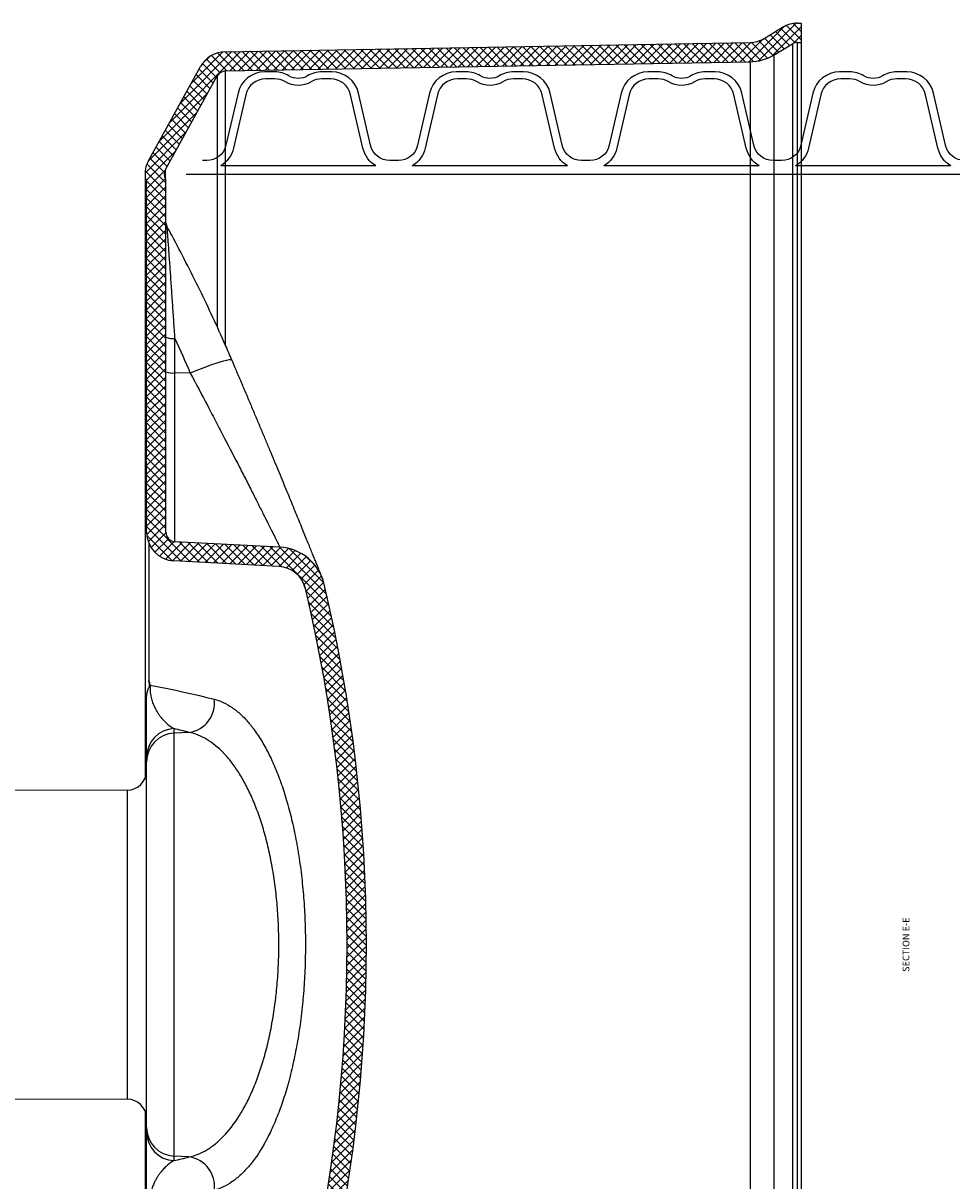
# Model space of a CAD drawing. Extents: x 90332 to 241669, y -97445 to 27552.
# Drawn here: x 103191 to 103673, y -74082 to -73480 of the extents above; entities that cross this region are included whole.
import ezdxf

# ---------------------------------------------------------------- set-up
doc = ezdxf.new("R2010")
doc.units = 0
doc.header["$LTSCALE"] = 20
doc.layers.get('0').update_dxf_attribs({"linetype": 'CONTINUOUS'})
doc.layers.add('8_KUVIO', color=7, linetype='CONTINUOUS', lineweight=35)
doc.layers.add('PPROFILE', color=7, linetype='CONTINUOUS')
doc.layers.add('r0n020', color=7, linetype='CONTINUOUS')
doc.styles.add('SLDTEXTSTYLE0', font='TXT', dxfattribs={"width": 0.75})

# ---------------------------------------------------------------- blocks, each defined once
blk = doc.blocks.new('e6')
at = {"layer": '8_KUVIO', "linetype": 'Continuous', "lineweight": 18}
h = blk.add_hatch(dxfattribs=at)
h.set_pattern_fill('ANSI37', color=256, angle=2.8e-322, style=0)
h.set_pattern_definition([(45, (201060.8767711032, -44584.73223641539), (-2.245064030267288, 2.245064030267288), []), (135, (201060.8767711032, -44584.73223641539), (-2.245064030267288, -2.245064030267288), [])])
edge = h.paths.add_edge_path(flags=0)
edge.add_line((200470.7324655985, -43280.50196190747), (200470.7324655985, -43280.70196190747))
edge.add_line((200470.7324655985, -43280.70196190747), (200360.7324655985, -43280.70196190747))
edge.add_line((200360.7324655985, -43280.70196190747), (200360.7324655985, -43280.50196190747))
edge.add_line((200360.7324655985, -43280.50196190747), (200359.7324655985, -43280.50196190747))
edge.add_line((200359.7324655985, -43280.50196190747), (200359.7324655985, -43280.70196190747))
edge.add_line((200359.7324655985, -43280.70196190747), (200332.7324655985, -43280.70196190747))
edge.add_line((200332.7324655985, -43280.70196190747), (200332.7324655985, -43280.50196190747))
edge.add_line((200332.7324655985, -43280.50196190747), (200331.7324655985, -43280.50196190747))
edge.add_line((200331.7324655985, -43280.50196190747), (200331.7324655985, -43280.70196190747))
edge.add_line((200331.7324655985, -43280.70196190747), (200294.9669340992, -43280.70196190747))
edge.add_arc((200294.9669340992, -43295.70196190747), 15, 90, 177.0000000000013)
edge.add_line((200279.9874910779, -43294.91692256383), (200277.1313511606, -43349.41531872527))
edge.add_arc((200262.1519081393, -43348.63027938162), 15, 283.3622877917842, 356.9999999999996, ccw=False)
edge.add_arc((200080.7324655985, -42584.88163887992), 800, 256.6377122082156, 283.36228779178435, ccw=False)
edge.add_arc((199899.3130230577, -43348.63027938162), 15, 183.0000000000003, 256.637712208215, ccw=False)
edge.add_line((199884.3335800364, -43349.41531872527), (199881.4774401191, -43294.91692256383))
edge.add_arc((199866.4979970978, -43295.70196190747), 15, 2.999999999998667, 90)
edge.add_line((199866.4979970978, -43280.70196190747), (199829.7324655985, -43280.70196190747))
edge.add_line((199829.7324655985, -43280.70196190747), (199829.7324655985, -43280.50196190747))
edge.add_line((199829.7324655985, -43280.50196190747), (199828.7324655985, -43280.50196190747))
edge.add_line((199828.7324655985, -43280.50196190747), (199828.7324655985, -43280.70196190747))
edge.add_line((199828.7324655985, -43280.70196190747), (199801.7324655985, -43280.70196190747))
edge.add_line((199801.7324655985, -43280.70196190747), (199801.7324655985, -43280.50196190747))
edge.add_line((199801.7324655985, -43280.50196190747), (199800.7324655985, -43280.50196190747))
edge.add_line((199800.7324655985, -43280.50196190747), (199800.7324655985, -43280.70196190747))
edge.add_line((199800.7324655985, -43280.70196190747), (199690.7324655985, -43280.70196190747))
edge.add_line((199690.7324655985, -43280.70196190747), (199690.7324655985, -43280.50196190747))
edge.add_line((199690.7324655985, -43280.50196190747), (199689.7324655985, -43280.50196190747))
edge.add_line((199689.7324655985, -43280.50196190747), (199689.7324655985, -43280.70196190747))
edge.add_line((199689.7324655985, -43280.70196190747), (199685.4355318072, -43280.70196190747))
edge.add_arc((199680.6274401985, -43294.91048945546), 15, 71.30444890584624, 119.0000000000007)
edge.add_line((199673.3552958948, -43281.79119384837), (199624.8068944488, -43308.7020122034))
edge.add_arc((199632.0790387525, -43321.82130781049), 15, 118.9999999999999, 179.0000000000113)
edge.add_line((199617.0813233252, -43321.55952171393), (199612.3251494358, -43594.0405413469))
edge.add_arc((199597.3274340084, -43593.77875525034), 15, 329.00000000000085, 359.0000000000004, ccw=False)
edge.add_line((199610.184943519, -43601.50432637399), (199604.3974945521, -43611.13625894472))
edge.add_arc((199617.2550040626, -43618.86183006837), 15, 149.0000000000005, 180)
edge.add_line((199602.2550040626, -43618.86183006837), (199602.2550040626, -43620.70196190748))
edge.add_line((199602.2550040626, -43620.70196190747), (199612.2550040626, -43620.70196190747))
edge.add_line((199612.2550040626, -43620.70196190747), (199612.2550040626, -43618.86183006837))
edge.add_arc((199617.2550040626, -43618.86183006837), 4.999999999999999, 148.9999999999993, 180, ccw=False)
edge.add_line((199612.9691675591, -43616.28663969382), (199618.756616526, -43606.65470712309))
edge.add_arc((199597.3274340084, -43593.77875525034), 25, 329.0000000000018, 359.0000000000016)
edge.add_line((199622.3236263874, -43594.21506541127), (199627.0798002768, -43321.73404577831))
edge.add_arc((199632.0790387525, -43321.82130781049), 4.999999999999999, 118.99999999999869, 179.0000000000313, ccw=False)
edge.add_line((199629.6549906513, -43317.44820927479), (199678.2033920972, -43290.53739091976))
edge.add_arc((199680.6274401985, -43294.91048945546), 4.999999999999999, 60.598509880570475, 119.00000000000219, ccw=False)
edge.add_arc((200080.7324655985, -42584.88163887992), 810, 240.5985098805737, 240.6197663181185)
edge.add_line((199683.3439005878, -43290.70196190747), (199866.4979970978, -43290.70196190747))
edge.add_arc((199866.4979970978, -43295.70196190747), 4.999999999999999, 2.9999999999969873, 89.9999999999992, ccw=False)
edge.add_line((199871.4911447716, -43295.44028212626), (199874.3472846889, -43349.93867828769))
edge.add_arc((199899.3130230577, -43348.63027938162), 25, 183.0000000000007, 256.6377122082161)
edge.add_arc((200080.7324655985, -42584.88163887992), 810, 256.6377122082164, 283.3622877917852)
edge.add_arc((200262.1519081393, -43348.63027938162), 25, 283.3622877917852, 356.9999999999999)
edge.add_line((200287.1176465082, -43349.9386782877), (200289.9737864255, -43295.44028212626))
edge.add_arc((200294.9669340992, -43295.70196190747), 4.999999999999999, 89.9999999999992, 177.0000000000014, ccw=False)
edge.add_line((200294.9669340992, -43290.70196190747), (200478.1210306092, -43290.70196190747))
edge.add_arc((200080.7324655985, -42584.88163887992), 810, 299.3802336818832, 299.4014901194279)
edge.add_arc((200480.8374909986, -43294.91048945546), 4.999999999999999, 60.99999999999511, 119.4014901194256, ccw=False)
edge.add_line((200483.2615390998, -43290.53739091976), (200531.8099405457, -43317.44820927479))
edge.add_arc((200529.3858924445, -43321.82130781049), 4.999999999999999, 0.9999999999670877, 60.99999999999858, ccw=False)
edge.add_line((200534.3851309203, -43321.73404577831), (200539.1413048097, -43594.21506541127))
edge.add_arc((200564.1374971886, -43593.77875525034), 25, 181, 210.9999999999999)
edge.add_line((200542.708314671, -43606.65470712309), (200548.4957636379, -43616.28663969382))
edge.add_arc((200544.2099271344, -43618.86183006837), 4.999999999999999, -7.958078640513122e-13, 30.99999999999909, ccw=False)
edge.add_line((200549.2099271344, -43618.86183006837), (200549.2099271344, -43620.70196190748))
edge.add_line((200549.2099271344, -43620.70196190747), (200559.2099271344, -43620.70196190747))
edge.add_line((200559.2099271344, -43620.70196190747), (200559.2099271344, -43618.86183006837))
edge.add_arc((200544.2099271344, -43618.86183006837), 15, 0, 30.99999999999941)
edge.add_line((200557.0674366449, -43611.13625894472), (200551.279987678, -43601.50432637399))
edge.add_arc((200564.1374971886, -43593.77875525034), 15, 180.9999999999996, 210.9999999999991, ccw=False)
edge.add_line((200549.1397817612, -43594.0405413469), (200544.3836078719, -43321.55952171393))
edge.add_arc((200529.3858924445, -43321.82130781049), 15, 0.9999999999887437, 60.99999999999933)
edge.add_line((200536.6580367482, -43308.7020122034), (200488.1096353023, -43281.79119384837))
edge.add_arc((200480.8374909986, -43294.91048945546), 15, 60.99999999999858, 108.6955510941529)
edge.add_line((200476.0293993898, -43280.70196190747), (200471.7324655985, -43280.70196190747))
edge.add_line((200471.7324655985, -43280.70196190747), (200471.7324655985, -43280.50196190747))
edge.add_line((200471.7324655985, -43280.50196190747), (200470.7324655985, -43280.50196190747))
at = {"color": 7, "linetype": 'Continuous', "lineweight": 25}
for p, q in [((200000.9820745233, -43140.58677045989), (200000.4823181633, -43270.74035905667)), ((200160.9826130337, -43270.74035905667), (200160.4828566737, -43140.58677045989)), ((199994.3814969572, -43279.91048945546), (199680.6274401985, -43279.91048945546)), ((199983.4230433262, -43280.70196190747), (199985.7862214968, -43280.70196190747)), ((199985.7862214968, -43280.70196190747), (200175.6787097002, -43280.70196190747)), ((200480.8374909986, -43279.91048945546), (200167.0834342398, -43279.91048945546)), ((200175.6787097002, -43280.70196190747), (200178.0418878708, -43280.70196190747)), ((200294.9669340992, -43280.70196190747), (200331.7324655985, -43280.70196190747)), ((200331.7324655985, -43280.50196190747), (200331.7324655985, -43280.70196190747)), ((200331.7324655985, -43280.50196190747), (200332.7324655985, -43280.50196190747)), ((200332.7324655985, -43280.50196190747), (200332.7324655985, -43280.70196190747)), ((200359.7324655985, -43280.50196190747), (200332.7324655985, -43280.50196190747)), ((200332.7324655985, -43280.70196190747), (200359.7324655985, -43280.70196190747)), ((200359.7324655985, -43280.50196190747), (200359.7324655985, -43280.70196190747)), ((200359.7324655985, -43280.50196190747), (200360.7324655985, -43280.50196190747)), ((200360.7324655985, -43280.50196190747), (200360.7324655985, -43280.70196190747)), ((200470.7324655985, -43280.50196190747), (200360.7324655985, -43280.50196190747)), ((200360.7324655985, -43280.70196190747), (200470.7324655985, -43280.70196190747)), ((200470.7324655985, -43280.50196190747), (200471.7324655985, -43280.50196190747)), ((200470.7324655985, -43280.70196190747), (200470.7324655985, -43280.50196190747)), ((200471.7324655985, -43280.70196190747), (200471.7324655985, -43280.50196190747)), ((200471.7324655985, -43280.70196190747), (200476.0293993898, -43280.70196190747)), ((200488.1096353023, -43281.79119384837), (200536.6580367482, -43308.7020122034)), ((200294.9669340992, -43290.70196190747), (200478.1210306092, -43290.70196190747)), ((200453.5203348029, -43291.31913917452), (200453.5260582166, -43291.31710584793)), ((200483.2615390998, -43290.53739091976), (200531.8099405457, -43317.44820927479)), ((199970.9349296871, -43294.91692256383), (199968.5717515165, -43294.91692256383)), ((199970.520219267, -43302.898351002), (199970.9349296871, -43294.91692256383)), ((200190.5300015099, -43294.91692256383), (199970.9349296871, -43294.91692256383)), ((200190.94471193, -43302.898351002), (200190.5300015099, -43294.91692256383)), ((200192.8931796805, -43294.91692256383), (200190.5300015099, -43294.91692256383)), ((200277.1313511606, -43349.41531872527), (200279.9874910779, -43294.91692256383)), ((200287.1176465082, -43349.9386782877), (200289.9737864255, -43295.44028212626)), ((200289.9737864255, -43295.44028212626), (200377.5808188729, -43295.44028212626)), ((200377.5262212104, -43303.42171056443), (200377.5808188729, -43295.44028212626)), ((200377.5808188729, -43295.44028212626), (200395.5309391813, -43295.44028212626)), ((200534.3851309203, -43321.73404577831), (200539.1413048097, -43594.21506541127)), ((200544.3836078718, -43321.55952171393), (200549.1397817612, -43594.0405413469)), ((200539.1413048097, -43594.21506541127), (199622.3236263874, -43594.21506541127)), ((200551.279987678, -43601.50432637399), (200557.0674366449, -43611.13625894472)), ((199618.756616526, -43606.65470712309), (200542.708314671, -43606.65470712309)), ((200542.708314671, -43606.65470712309), (200548.4957636379, -43616.28663969382)), ((200548.4957636379, -43616.28663969382), (199612.9691675591, -43616.28663969382)), ((199612.2550040626, -43618.86183006837), (200549.2099271344, -43618.86183006837)), ((200549.2099271344, -43620.70196190747), (199612.2550040626, -43620.70196190747)), ((200549.2099271344, -43618.86183006837), (200549.2099271344, -43620.70196190747)), ((200559.2099271344, -43620.70196190747), (200549.2099271344, -43620.70196190747)), ((200559.2099271344, -43618.86183006837), (200559.2099271344, -43620.70196190747))]:
    blk.add_line(p, q, dxfattribs=at)
at = {"color": 1, "linetype": 'Continuous', "lineweight": 25}
for p, q in [((200000.4823181633, -43270.74035905667), (200160.9826130337, -43270.74035905667)), ((200289.2298103061, -43281.84247380069), (200217.9133825444, -43281.84247380069)), ((200478.4134428973, -43290.53739091976), (200483.2615390998, -43290.53739091976)), ((200531.8099405457, -43317.44820927479), (200401.3159656132, -43317.44820927479)), ((200391.8927098192, -43321.73404577831), (200534.3851309203, -43321.73404577831))]:
    blk.add_line(p, q, dxfattribs=at)
at = {"color": 7, "linetype": 'Continuous', "lineweight": 25, "flags": 128}
for points in [[(200215.4236543567, -43282.61937927506), (200214.560677847, -43287.12564483232), (200213.6855154623, -43291.53130581752), (200212.7982921242, -43295.83573336264), (200211.8991344757, -43300.03831304979), (200210.9881708635, -43304.13844499893), (200210.0655313193, -43308.13554395352), (200209.1313475414, -43312.02903936403), (200208.1857528762, -43315.8183754694)], [(200478.1210306092, -43290.70196190747), (200478.1537621426, -43290.68353251101), (200478.1864928213, -43290.66510159666), (200478.2192226452, -43290.64666916446), (200478.2519516142, -43290.62823521446), (200478.2846797284, -43290.60979974669), (200478.3174069877, -43290.5913627612), (200478.3501333918, -43290.57292425803), (200478.3828589409, -43290.5544842372)], [(200395.5309391813, -43295.44028212626), (200393.2912030169, -43296.46290112233), (200391.0483210331, -43297.4784143478), (200388.8023155892, -43298.48681167901), (200386.5532090755, -43299.48808306324), (200384.3010239136, -43300.48221851881), (200382.0457825554, -43301.46920813517), (200379.7875074834, -43302.44904207304), (200377.5262212104, -43303.42171056443)]]:
    blk.add_lwpolyline(points, dxfattribs=at)
at = {"color": 1, "linetype": 'Continuous', "lineweight": 25, "flags": 128}
blk.add_lwpolyline([(200384.1114403999, -43325.09367768125), (200384.2761684646, -43324.91240095945), (200384.3720566402, -43324.35119820598), (200384.3089050475, -43323.43998288844), (200384.0877076593, -43322.19309705363), (200383.7119460053, -43320.63016602465), (200383.1875343751, -43318.77578950865), (200382.5227267302, -43316.65915441048), (200381.727986791, -43314.31357544631), (200380.8158233436, -43311.77597078754), (200379.8005933577, -43309.08628098838), (200378.6982760162, -43306.28684034265), (200377.5262212104, -43303.42171056443)], dxfattribs=at)
at = {"color": 7, "linetype": 'Continuous', "lineweight": 25}
for centre, radius, start, end in [((199990.4823918807, -43270.70196190747), 10.00000000000002, 270, 359.7800000000539), ((200170.9825393164, -43270.70196190747), 10.00000000000002, 180.2199999999461, 270), ((199983.4805409109, -43295.627567822), 14.92571666245295, 90.22071818397322, 177.2709937942068), ((199985.8437190814, -43295.627567822), 14.92571666245272, 90.22071818397322, 177.2709937942068), ((200175.6212121156, -43295.627567822), 14.92571666245249, 2.729006205793228, 89.7792818160268), ((200177.9843902862, -43295.627567822), 14.92571666245277, 2.729006205793228, 89.7792818160268), ((200294.9669340992, -43295.70196190747), 14.99999999999988, 90, 177.0000000000206), ((200480.8374909986, -43294.91048945546), 14.99999999999986, 60.99999999990566, 108.6955510940358), ((200294.9669340992, -43295.70196190747), 4.999999999999917, 90, 177.0000000000206), ((200386.9870557462, -43294.32008955313), 9.472704129067969, 157.5452922019585, 186.7913918460308), ((200404.9371760546, -43294.32008955313), 9.472704129067038, 157.5452922019585, 186.7913918460308), ((200455.9711388711, -43295.70054395601), 4.998586572252161, 98.02959406935227, 119.0990236888696), ((200480.8374909986, -43294.91048945546), 4.999999999999913, 60.99999999990566, 119.4014901191756), ((200387.2467006992, -43196.93636942827), 429.9870949992024, 193.1716191465199, 194.266394027224), ((199774.2182304968, -43196.93636942801), 429.987095000319, 345.733605972776, 346.82838085348), ((199955.3190893651, -43300.57691263555), 15.37736734243826, 262.3768591569055, 351.3171683664398), ((200206.1458418319, -43300.57691263555), 15.37736734243793, 188.6828316335602, 277.6231408430945), ((200529.3858924445, -43321.82130781049), 15.00000000000003, 0.9999999998851699, 60.99999999990566), ((200529.3858924445, -43321.82130781049), 5.000000000000017, 0.9999999998851699, 60.99999999990566), ((200262.1519081393, -43348.63027938162), 15.00000000000001, 283.3622877917226, 357.0000000000206), ((200262.1519081393, -43348.63027938162), 25.00000000000013, 283.3622877917226, 357.0000000000206), ((200080.7324655985, -42584.88163887992), 800.0000000000001, 256.6377122082775, 283.3622877917226), ((200080.7324655985, -42584.88163887992), 810, 256.6377122082775, 283.3622877917226), ((200564.1374971886, -43593.77875525034), 25.00000000000002, 180.9999999998851, 210.9999999998453), ((200564.1374971886, -43593.77875525034), 15.00000000000003, 180.9999999998851, 210.9999999998453), ((200544.2099271344, -43618.86183006837), 15.00000000000014, 0, 30.99999999984526), ((200544.2099271344, -43618.86183006837), 5.000000000000114, 0, 30.99999999984526)]:
    blk.add_arc(centre, radius, start, end, dxfattribs=at)
for points, knots in [([(199953.7152134901, -43280.70196190747), (199955.0885604957, -43280.70196190747), (199956.3799284163, -43280.70196190747), (199958.225297874, -43280.70196190747), (199958.8268893169, -43280.70196190747), (199959.990298888, -43280.70196190747), (199960.5524484462, -43280.70196190747), (199962.1883799224, -43280.70196190747), (199963.2128870635, -43280.70196190747), (199965.1530341218, -43280.70196190747), (199966.055469743, -43280.70196190747), (199968.6067286683, -43280.70196190747), (199970.1017569123, -43280.70196190747), (199972.1309823151, -43280.70196190747), (199972.771005548, -43280.70196190747), (199973.9873457951, -43280.70196190747), (199974.5631128509, -43280.70196190747), (199976.1904847261, -43280.70196190747), (199977.1494515789, -43280.70196190747), (199978.8689000144, -43280.70196190747), (199979.6288865983, -43280.70196190747), (199981.6567351552, -43280.70196190747), (199982.6755625607, -43280.70196190747), (199983.4230433262, -43280.70196190747)], [0, 0, 0, 0, 0.06249999999999969, 0.06249999999999969, 0.09374999999999929, 0.09374999999999929, 0.1249999999999989, 0.1249999999999989, 0.1874999999999985, 0.1874999999999985, 0.2499999999999982, 0.2499999999999982, 0.3749999999999974, 0.3749999999999974, 0.437499999999997, 0.437499999999997, 0.4999999999999964, 0.4999999999999964, 0.6249999999999979, 0.6249999999999979, 0.7499999999999994, 0.7499999999999994, 1, 1, 1, 1]), ([(200178.0418878708, -43280.70196190747), (200178.7893686363, -43280.70196190747), (200179.8081960418, -43280.70196190747), (200181.8360445987, -43280.70196190747), (200182.5960311826, -43280.70196190747), (200184.3154796182, -43280.70196190747), (200185.274446471, -43280.70196190747), (200186.9018183462, -43280.70196190747), (200187.4775854019, -43280.70196190747), (200188.693925649, -43280.70196190747), (200189.333948882, -43280.70196190747), (200191.3631742847, -43280.70196190747), (200192.8582025288, -43280.70196190747), (200195.4094614541, -43280.70196190747), (200196.3118970752, -43280.70196190747), (200198.2520441335, -43280.70196190747), (200199.2765512746, -43280.70196190747), (200200.9124827508, -43280.70196190747), (200201.4746323091, -43280.70196190747), (200202.6380418802, -43280.70196190747), (200203.239633323, -43280.70196190747), (200205.0850027807, -43280.70196190747), (200206.3763707013, -43280.70196190747), (200207.749717707, -43280.70196190747)], [0, 0, 0, 0, 0.2499999999999973, 0.2499999999999973, 0.3749999999999959, 0.3749999999999959, 0.4999999999999946, 0.4999999999999946, 0.5624999999999938, 0.5624999999999938, 0.624999999999993, 0.624999999999993, 0.7499999999999936, 0.7499999999999936, 0.812499999999995, 0.812499999999995, 0.8749999999999964, 0.8749999999999964, 0.9062499999999973, 0.9062499999999973, 0.9374999999999982, 0.9374999999999982, 1, 1, 1, 1]), ([(200207.749717707, -43280.70196190747), (200208.7624896067, -43280.70196190747), (200209.710822443, -43280.7430656237), (200210.7975873881, -43280.87668992436), (200211.0104952993, -43280.90778070511), (200211.4190875425, -43280.97811362726), (200211.6157729793, -43281.0174583168), (200212.185561481, -43281.14848161556), (200212.5378896948, -43281.25352117411), (200213.2100230209, -43281.49601103025), (200213.528684254, -43281.63449695033), (200214.0195143546, -43281.84787749168), (200214.1855224465, -43281.91973415863), (200214.5376713772, -43282.05484505343), (200214.7255452034, -43282.11872183262), (200215.0352758346, -43282.19070044423), (200215.1431407297, -43282.21063338033), (200215.3710467569, -43282.2392448557), (200215.4920528157, -43282.24776687151), (200215.7375310495, -43282.25127877101), (200215.8629972932, -43282.24650018487), (200216.1187740119, -43282.22547088226), (200216.2500869975, -43282.20906579835), (200216.6402088096, -43282.14822965829), (200216.8964746178, -43282.09299852121), (200217.4063686155, -43281.97287486266), (200217.6599402276, -43281.90776161295), (200217.9133825444, -43281.84247380069)], [0, 0, 0, 0, 0.2499999999999877, 0.2499999999999877, 0.3124999999999878, 0.3124999999999878, 0.374999999999988, 0.374999999999988, 0.4999999999999923, 0.4999999999999923, 0.6249999999999967, 0.6249999999999967, 0.687500000000001, 0.687500000000001, 0.7500000000000052, 0.7500000000000052, 0.7812500000000046, 0.7812500000000046, 0.8125000000000039, 0.8125000000000039, 0.8437500000000032, 0.8437500000000032, 0.8750000000000026, 0.8750000000000026, 0.9375000000000013, 0.9375000000000013, 1, 1, 1, 1]), ([(199968.5717515165, -43294.91692256383), (199967.9458644366, -43293.83820054799), (199967.1854866916, -43292.74224410566), (199965.7780297363, -43291.07558461036), (199965.2639268802, -43290.516254209), (199964.1239580247, -43289.39079742846), (199963.4985234728, -43288.82466206206), (199962.44817308, -43287.97118571385), (199962.0788789186, -43287.68577413251), (199961.2975977738, -43287.11590216305), (199960.8854585038, -43286.83124287152), (199960.0077644035, -43286.26321507684), (199959.5423530984, -43285.97983731487), (199958.5416029125, -43285.41550595865), (199958.0066528161, -43285.13452737516), (199956.8370043794, -43284.57698826127), (199956.2016548573, -43284.29983644419), (199955.1434792985, -43283.89698075246), (199954.7726227831, -43283.76467196), (199953.9809618426, -43283.50570439568), (199953.5593315877, -43283.37876982611), (199952.8806573851, -43283.19748935684), (199952.6464138733, -43283.13851198619), (199952.1576830188, -43283.02425080978), (199951.903356073, -43282.96903027588), (199951.375561702, -43282.86481045479), (199951.1014802045, -43282.81563654974), (199950.5264923958, -43282.72506218868), (199950.2246541653, -43282.6836394753), (199949.6039782691, -43282.61358967232), (199949.2818558317, -43282.58452349341), (199948.6174143518, -43282.54262078389), (199948.2820561281, -43282.53022316637), (199947.6068094642, -43282.52466262941), (199947.2794430025, -43282.5315845003), (199946.6433038244, -43282.56300408491), (199946.333476003, -43282.58775934123), (199946.0412768403, -43282.61937927506)], [0, 0, 0, 0, 0.2500000000000022, 0.2500000000000022, 0.3750000000000023, 0.3750000000000023, 0.5000000000000024, 0.5000000000000024, 0.5625000000000016, 0.5625000000000016, 0.6250000000000007, 0.6250000000000007, 0.6874999999999998, 0.6874999999999998, 0.7499999999999988, 0.7499999999999988, 0.8124999999999979, 0.8124999999999979, 0.8437499999999989, 0.8437499999999989, 0.8749999999999998, 0.8749999999999998, 0.8906249999999998, 0.8906249999999998, 0.9062499999999999, 0.9062499999999999, 0.9218749999999999, 0.9218749999999999, 0.9374999999999999, 0.9374999999999999, 0.9531249999999999, 0.9531249999999999, 0.96875, 0.96875, 0.984375, 0.984375, 1, 1, 1, 1]), ([(200215.4236543567, -43282.61937927506), (200215.1314779287, -43282.58776180143), (200214.8274146558, -43282.56340454927), (200214.1913901079, -43282.53176346494), (200213.8564819315, -43282.52463646924), (200213.1803405184, -43282.53028394723), (200212.8469807981, -43282.54270914521), (200212.1898597937, -43282.58404159695), (200211.8637371695, -43282.61329227513), (200211.2396262694, -43282.68369614435), (200210.937496096, -43282.72519867859), (200210.3626823323, -43282.81576967672), (200210.0891094948, -43282.86486795817), (200209.2996623524, -43283.02073602943), (200208.8127962847, -43283.13648583991), (200207.9067620549, -43283.37842241242), (200207.4851641242, -43283.50533487209), (200206.6933785854, -43283.7643006385), (200206.3224699746, -43283.89660977524), (200205.2641554615, -43284.29946859965), (200204.6287341813, -43284.57662589241), (200203.4589582537, -43285.13418084801), (200202.9239566503, -43285.4151680854), (200201.9231161602, -43285.97951744914), (200201.457666298, -43286.26290458011), (200200.5799031825, -43286.8309515066), (200200.1677335254, -43287.11562056551), (200199.3863972255, -43287.68551229567), (200199.0170779898, -43287.97093411638), (200197.9666583236, -43288.82444180584), (200197.3411864355, -43289.39059796151), (200196.2011534187, -43290.51609592747), (200195.6870238636, -43291.07544672762), (200194.2794979599, -43292.7421666843), (200193.519088866, -43293.83816244881), (200192.8931796805, -43294.91692256383)], [0, 0, 0, 0, 0.01562500000000111, 0.01562500000000111, 0.03125000000000221, 0.03125000000000221, 0.04687500000000332, 0.04687500000000332, 0.06250000000000443, 0.06250000000000443, 0.07812500000000554, 0.07812500000000554, 0.09375000000000663, 0.09375000000000663, 0.1250000000000074, 0.1250000000000074, 0.1562500000000082, 0.1562500000000082, 0.187500000000009, 0.187500000000009, 0.2500000000000089, 0.2500000000000089, 0.3125000000000089, 0.3125000000000089, 0.3750000000000089, 0.3750000000000089, 0.4375000000000089, 0.4375000000000089, 0.5000000000000089, 0.5000000000000089, 0.6250000000000066, 0.6250000000000066, 0.7500000000000041, 0.7500000000000041, 1, 1, 1, 1]), ([(200217.9133825444, -43281.84247380069), (200217.4831644993, -43281.95329978789), (200217.0600440899, -43282.07280339501), (200216.4371059068, -43282.26645988726), (200216.2314222573, -43282.33341882785), (200215.8242388654, -43282.47247544201), (200215.6215919821, -43282.54514759814), (200215.4236543567, -43282.61937927506)], [0, 0, 0, 0, 0.5000000000000172, 0.5000000000000172, 0.7500000000000085, 0.7500000000000085, 1, 1, 1, 1]), ([(200384.1096672222, -43325.09444524952), (200386.7114722437, -43323.97035292463), (200394.180281832, -43320.74350407755), (200406.420854448, -43315.19040430464), (200420.7860883923, -43308.34712142956), (200435.0124706706, -43301.21253269235), (200445.9036657283, -43295.49318096574), (200452.0466723536, -43292.14559811766), (200453.5301502518, -43291.33718857648)], [0, 0, 0, 0, 0.1101536792420292, 0.3162100345258938, 0.5222697386072704, 0.7283312536118637, 0.9343945716691008, 1, 1, 1, 1]), ([(199970.520219267, -43302.898351002), (199971.1996454678, -43306.01287099194), (199972.4311717141, -43309.05905519334), (199974.667556047, -43312.78351843492), (199975.1499260275, -43313.52422466956), (199976.1860327573, -43314.99722402564), (199976.7408968553, -43315.7308417575), (199978.5045508205, -43317.90648882131), (199979.8120270834, -43319.32410457209), (199984.1281582532, -43323.48030254021), (199987.5271693222, -43326.12297593208), (199992.4700758058, -43329.26153787249), (199993.4940797725, -43329.88121072947), (199995.6124126551, -43331.10252948214), (199996.7001511207, -43331.70039766348), (200000.048675762, -43333.4560438152), (200002.3945962953, -43334.57594067531), (200007.3155920334, -43336.71501372883), (200009.8906457545, -43337.73419748049), (200013.93098013, -43339.18577269041), (200015.3074314687, -43339.65674368503), (200017.417830087, -43340.34345699568), (200018.1289200779, -43340.56906939699), (200019.5665944981, -43341.01362229537), (200020.2941363032, -43341.23283688008), (200023.9549845767, -43342.30726269832), (200026.9620510359, -43343.09934317489), (200033.1317563385, -43344.55071500364), (200036.2943905708, -43345.21000863059), (200042.7781785332, -43346.39425024829), (200046.0993074316, -43346.9192182683), (200050.354480141, -43347.48799935745), (200051.2119088876, -43347.59751601956), (200052.9311979017, -43347.80691510246), (200053.7922522245, -43347.90671602075), (200056.3796075266, -43348.19156663752), (200058.1100983595, -43348.3620732954), (200063.3181280151, -43348.81622343425), (200066.8121862938, -43349.042634909), (200073.8442185683, -43349.3436659854), (200077.3821903904, -43349.4182929399), (200082.722890358, -43349.41369592618), (200084.5087909249, -43349.39270413969), (200088.0919859916, -43349.31089292494), (200089.8721279225, -43349.2504663412), (200095.1791074749, -43349.01215589769), (200098.672577387, -43348.77738199712), (200105.573322313, -43348.16050579098), (200108.9805896686, -43347.77839081821), (200115.7093102716, -43346.86689336965), (200119.0307667831, -43346.33751796339), (200125.5858909713, -43345.12729605244), (200128.7579629987, -43344.45783100567), (200134.9018001565, -43342.99744568844), (200137.8738866637, -43342.20643029123), (200143.6251828957, -43340.50583275781), (200146.4043735359, -43339.59624053567), (200150.4297162699, -43338.14280698168), (200151.7475518699, -43337.64346417658), (200153.6882007242, -43336.87192147571), (200154.3290638779, -43336.61098430412), (200155.5986905762, -43336.08154028319), (200156.2271915929, -43335.8131205918), (200159.3218803471, -43334.45979523379), (200161.6594181735, -43333.33534127272), (200166.0740156342, -43331.00646655887), (200168.1510219895, -43329.80203164641), (200172.0531291482, -43327.31466295212), (200173.8782073068, -43326.03172390567), (200176.4287572113, -43324.0481764068), (200177.2477168906, -43323.37712360969), (200178.429148821, -43322.35558190021), (200178.8151220338, -43322.01257337193), (200179.5713304887, -43321.32153022407), (200179.9419916076, -43320.97307365471), (200183.1942992464, -43317.82635549845), (200185.5024236002, -43314.94961280553), (200189.038432409, -43309.04164522124), (200190.2658278654, -43306.01038581523), (200190.94471193, -43302.898351002)], [0, 0, 0, 0, 0.06250000000000087, 0.06250000000000087, 0.07812500000000114, 0.07812500000000114, 0.0937500000000014, 0.0937500000000014, 0.1250000000000015, 0.1250000000000015, 0.1875000000000017, 0.1875000000000017, 0.2031250000000017, 0.2031250000000017, 0.2187500000000017, 0.2187500000000017, 0.2500000000000017, 0.2500000000000017, 0.2812500000000017, 0.2812500000000017, 0.2968750000000016, 0.2968750000000016, 0.3046875000000016, 0.3046875000000016, 0.3125000000000015, 0.3125000000000015, 0.3437500000000014, 0.3437500000000014, 0.3750000000000013, 0.3750000000000013, 0.4062500000000013, 0.4062500000000013, 0.4140625000000012, 0.4140625000000012, 0.4218750000000012, 0.4218750000000012, 0.4375000000000012, 0.4375000000000012, 0.4687500000000012, 0.4687500000000012, 0.5000000000000011, 0.5000000000000011, 0.5156250000000012, 0.5156250000000012, 0.5312500000000012, 0.5312500000000012, 0.5625000000000012, 0.5625000000000012, 0.5937500000000012, 0.5937500000000012, 0.6250000000000012, 0.6250000000000012, 0.6562500000000012, 0.6562500000000012, 0.6875000000000012, 0.6875000000000012, 0.7187500000000012, 0.7187500000000012, 0.7343750000000013, 0.7343750000000013, 0.7421875000000013, 0.7421875000000013, 0.7500000000000012, 0.7500000000000012, 0.7812500000000012, 0.7812500000000012, 0.8125000000000012, 0.8125000000000012, 0.8437500000000012, 0.8437500000000012, 0.8593750000000011, 0.8593750000000011, 0.867187500000001, 0.867187500000001, 0.8750000000000009, 0.8750000000000009, 0.9375000000000004, 0.9375000000000004, 1, 1, 1, 1]), ([(200377.5262212104, -43303.42171056443), (200371.7471311059, -43306.50520884446), (200366.0475570158, -43309.52364048359), (200359.025492868, -43313.21717488214), (200357.6262386018, -43313.9518853169), (200354.8382821818, -43315.4132722463), (200353.4471517313, -43316.14121607671), (200349.3106695145, -43318.30211331273), (200346.6039477959, -43319.71125859524), (200338.6372892762, -43323.84580534092), (200333.5295052758, -43326.47902586604), (200327.4199006424, -43329.6114925597), (200326.21184362, -43330.22997653315), (200323.8244559069, -43331.45055206214), (200322.6514635363, -43332.04940213694), (200319.2035442522, -43333.80736688299), (200316.995656322, -43334.92995449925), (200312.7642167446, -43337.07639773442), (200310.7406439619, -43338.10026220534), (200307.8492487632, -43339.56015960688), (200306.9094832974, -43340.03412175276), (200305.0794954783, -43340.95612495123), (200304.1881495009, -43341.4047308726), (200301.5985278022, -43342.70682579274), (200300.0025440285, -43343.50761914504), (200297.070640593, -43344.97651100705), (200295.7347089621, -43345.64461347328), (200293.3290547317, -43346.84624649105), (200292.2592851164, -43347.37979947826), (200290.8647183403, -43348.07473197859), (200290.4344203783, -43348.28903541427), (200289.6552192799, -43348.6769524281), (200289.3049191787, -43348.85126251524), (200288.3705240201, -43349.31607907857), (200287.9026671382, -43349.54861444706), (200287.2762367122, -43349.85991001831), (200287.1176465082, -43349.9386782877), (200287.1176465082, -43349.9386782877)], [0, 0, 0, 0, 0.1250000000000018, 0.1250000000000018, 0.1562500000000019, 0.1562500000000019, 0.187500000000002, 0.187500000000002, 0.2500000000000018, 0.2500000000000018, 0.3750000000000014, 0.3750000000000014, 0.4062500000000011, 0.4062500000000011, 0.4375000000000007, 0.4375000000000007, 0.5000000000000008, 0.5000000000000008, 0.5625000000000009, 0.5625000000000009, 0.5937500000000008, 0.5937500000000008, 0.6250000000000007, 0.6250000000000007, 0.6875000000000008, 0.6875000000000008, 0.7500000000000009, 0.7500000000000009, 0.8125000000000011, 0.8125000000000011, 0.8437500000000009, 0.8437500000000009, 0.8750000000000007, 0.8750000000000007, 0.9375000000000003, 0.9375000000000003, 1, 1, 1, 1]), ([(200208.1857528762, -43315.8183754694), (200207.3703311295, -43319.02181865268), (200205.9096879653, -43322.13848710443), (200202.7708197117, -43326.68953167905), (200201.5656498779, -43328.1857857908), (200198.8299044683, -43331.13660104595), (200197.2993751944, -43332.59116636864), (200195.1729744937, -43334.38266755064), (200194.7373560145, -43334.73931088639), (200193.8489409719, -43335.44646475946), (200193.3956668533, -43335.79738176982), (200192.0087838531, -43336.84221890779), (200191.0481275911, -43337.52822892422), (200188.058583329, -43339.55500258381), (200185.9223304162, -43340.86456873199), (200181.3616520827, -43343.40110288771), (200178.9372478874, -43344.62807522937), (200173.7915598695, -43346.99811934119), (200171.0703311121, -43348.14120456788), (200167.4727539193, -43349.51544119448), (200166.7425468847, -43349.78785474706), (200165.269952641, -43350.32432582629), (200164.5268820492, -43350.58865945174), (200162.2774694947, -43351.37005221589), (200160.7509373748, -43351.87550952788), (200156.0911368553, -43353.34601728346), (200152.8778321016, -43354.26530148509), (200146.2366526455, -43355.98230772865), (200142.8087949558, -43356.78003781702), (200137.501135334, -43357.88344847411), (200135.70422494, -43358.23569535741), (200132.9662591737, -43358.74022415011), (200132.046500603, -43358.90442495456), (200130.1925575937, -43359.22476746552), (200129.2573801604, -43359.38106853518), (200124.5561433112, -43360.14029215763), (200120.7471993304, -43360.67139681913), (200113.0356868484, -43361.58545276509), (200109.1331141121, -43361.96839593923), (200101.2340781469, -43362.58626908076), (200097.2376220359, -43362.82120984206), (200091.1703992937, -43363.05953615773), (200089.1355215619, -43363.11993710526), (200085.0423681833, -43363.20165181249), (200083.0020348063, -43363.22261396966), (200076.8993592249, -43363.22711881856), (200072.8553001927, -43363.15241881678), (200064.8148701611, -43362.85098777785), (200060.8185011842, -43362.62425046363), (200054.8598777808, -43362.1693415752), (200052.8796683054, -43361.99853785004), (200049.918464261, -43361.71317264855), (200048.9329152662, -43361.61318875499), (200046.9648822575, -43361.40340098245), (200045.9823619308, -43361.29357375413), (200041.1052786358, -43360.72304083298), (200037.2944800308, -43360.19598664495), (200029.8470657398, -43359.00574681965), (200026.2104735227, -43358.34254382203), (200019.1088600875, -43356.88114131454), (200015.6438412326, -43356.08294156351), (200011.4209622394, -43354.99923967088), (200010.5808491023, -43354.77792215237), (200008.9191519419, -43354.32868437367), (200008.0969697842, -43354.1006247888), (200005.6560385349, -43353.40624944726), (200004.0628893461, -43352.9297431745), (199999.383368688, -43351.46022949887), (199996.3967134238, -43350.42731195033), (199990.6817008692, -43348.25691854319), (199987.9533628455, -43347.11943671555), (199984.0537146356, -43345.33423627264), (199982.7860242496, -43344.72598639716), (199980.933111328, -43343.79358430066), (199980.3240769732, -43343.47967506879), (199979.1277381958, -43342.84810858301), (199978.5397531857, -43342.5301118366), (199975.6500465672, -43340.92916673324), (199973.4986519561, -43339.6134011321), (199969.5040946887, -43336.91345311906), (199967.6609668678, -43335.52926481416), (199964.2782067145, -43332.6924721838), (199962.7385791874, -43331.23986814818), (199960.6585014643, -43329.00852942855), (199960.0031485664, -43328.25542919567), (199958.7785721187, -43326.74292695394), (199958.2080066393, -43325.98217703455), (199955.5605541625, -43322.15603280984), (199954.0951212664, -43319.02386622003), (199953.2791783208, -43315.8183754694)], [0, 0, 0, 0, 0.06249999999999897, 0.06249999999999897, 0.09374999999999839, 0.09374999999999839, 0.1249999999999978, 0.1249999999999978, 0.1328124999999978, 0.1328124999999978, 0.1406249999999978, 0.1406249999999978, 0.156249999999998, 0.156249999999998, 0.1874999999999984, 0.1874999999999984, 0.2187499999999987, 0.2187499999999987, 0.249999999999999, 0.249999999999999, 0.2578124999999991, 0.2578124999999991, 0.2656249999999991, 0.2656249999999991, 0.2812499999999992, 0.2812499999999992, 0.3124999999999993, 0.3124999999999993, 0.3437499999999994, 0.3437499999999994, 0.3593749999999995, 0.3593749999999995, 0.3671874999999994, 0.3671874999999994, 0.3749999999999994, 0.3749999999999994, 0.4062499999999994, 0.4062499999999994, 0.4374999999999993, 0.4374999999999993, 0.4687499999999993, 0.4687499999999993, 0.4843749999999993, 0.4843749999999993, 0.4999999999999992, 0.4999999999999992, 0.5312499999999992, 0.5312499999999992, 0.5624999999999992, 0.5624999999999992, 0.5781249999999992, 0.5781249999999992, 0.5859374999999992, 0.5859374999999992, 0.5937499999999992, 0.5937499999999992, 0.6249999999999992, 0.6249999999999992, 0.6562499999999993, 0.6562499999999993, 0.6874999999999993, 0.6874999999999993, 0.6953124999999994, 0.6953124999999994, 0.7031249999999996, 0.7031249999999996, 0.7187499999999997, 0.7187499999999997, 0.7499999999999998, 0.7499999999999998, 0.7812499999999999, 0.7812499999999999, 0.796875, 0.796875, 0.8046875, 0.8046875, 0.8125, 0.8125, 0.8437499999999999, 0.8437499999999999, 0.8749999999999998, 0.8749999999999998, 0.9062499999999998, 0.9062499999999998, 0.921875, 0.921875, 0.9375000000000001, 0.9375000000000001, 1, 1, 1, 1]), ([(200270.364027796, -43372.24245855973), (200270.3728711146, -43372.23956797723), (200270.5883242944, -43372.16914360164), (200270.9012702832, -43372.05003376576), (200271.2305140673, -43371.92396459024), (200271.3640820999, -43371.87111726308), (200271.3976534847, -43371.85777114276), (200271.4155804127, -43371.85062549231), (200271.4308185987, -43371.84454063263), (200271.4462699276, -43371.83835865728), (200271.4574276127, -43371.83388629199), (200271.4848803984, -43371.82288110344), (200271.6299621881, -43371.76466686778), (200272.0919794818, -43371.57909144963), (200272.8712040143, -43371.26576423494), (200273.9382862691, -43370.83623851602), (200275.2937636716, -43370.29004892873), (200276.9349467621, -43369.62802406445), (200278.8573024448, -43368.85172984832), (200281.0546876941, -43367.9633897691), (200283.5189031034, -43366.966029572), (200286.2387405403, -43365.86401628164), (200289.2169805121, -43364.65551565759), (200292.451460762, -43363.34084273663), (200295.9531407349, -43361.91499867026), (200299.7124266256, -43360.3812855705), (200303.7182502871, -43358.74359674427), (200307.9574502445, -43357.00666815243), (200312.4149132451, -43355.17603362224), (200317.073632283, -43353.25800341272), (200321.9142321666, -43351.25989796547), (200326.9293328619, -43349.18401912681), (200332.1219153425, -43347.02838742096), (200337.4952073998, -43344.79115538034), (200343.0399585731, -43342.47553867257), (200348.7321222453, -43340.09097420098), (200354.5576115403, -43337.64275553877), (200360.5012038588, -43335.13662792349), (200366.5462530386, -43332.5790605841), (200372.6745600472, -43329.97676815074), (200378.5348563259, -43327.48000011782), (200382.3614189176, -43325.84191985809), (200384.1107652738, -43325.09305722621)], [0, 0, 0, 0, 0.0001449584973310024, 0.003531679751726024, 0.005227226026011211, 0.005612488286349182, 0.005819061349961166, 0.006001674394213219, 0.006271440763285186, 0.006818018022052084, 0.008475668427071616, 0.01417858041129436, 0.04053824119518758, 0.07215173372486403, 0.1036290217256362, 0.135256739659762, 0.1670344732131875, 0.1989338023821379, 0.2309193012476916, 0.2629518415371674, 0.294983247254271, 0.3269695958767408, 0.3587714526847117, 0.3909397866391685, 0.4234489059261995, 0.4562690253708372, 0.4893618214087581, 0.5226810363603388, 0.5561735239230942, 0.5897806961261092, 0.6234403015011583, 0.6570725383394227, 0.6908913916299345, 0.7251462370045174, 0.7596186957409973, 0.7943013719399807, 0.8291803335011849, 0.864236558247968, 0.8994466042048423, 0.9347834262016581, 0.9701856763081388, 1, 1, 1, 1]), ([(200266.5393778523, -43362.97023617074), (200266.5982426048, -43362.95351539364), (200266.8429917493, -43362.88399338388), (200267.1886621263, -43362.7608949503), (200267.4992749592, -43362.64542182389), (200267.6430539935, -43362.58908971761), (200267.6818239859, -43362.57374316023), (200267.6977847545, -43362.56739945539), (200267.7098604154, -43362.56258810702), (200267.721580991, -43362.55790668927), (200267.7334882603, -43362.55313923059), (200267.7357135131, -43362.55224676762), (200267.7375210098, -43362.55152185054)], [0, 0, 0, 0, 0.08497110812169824, 0.3532947166354273, 0.507357957794544, 0.548720769711668, 0.5648775983987196, 0.577044400054025, 0.5925298410686124, 0.6203948011536864, 0.6916597029655203, 1, 1, 1, 1])]:
    blk.add_open_spline(points, degree=3, knots=knots, dxfattribs=at)
at = {"color": 1, "linetype": 'Continuous', "lineweight": 25}
for points, knots in [([(200395.5309391813, -43295.44028212626), (200398.4650399166, -43295.24761385586), (200404.3328967929, -43294.86229994292), (200413.08373498, -43294.2728473324), (200421.7619656695, -43293.67734747963), (200430.1673532807, -43293.08822940224), (200436.8722560522, -43292.60785781048), (200441.9015706016, -43292.24035263604), (200445.1712933466, -43291.99743666188), (200447.900388402, -43291.79085754319), (200450.0561432311, -43291.62399385282), (200451.8771782088, -43291.47817176953), (200453.0043176856, -43291.38100926233), (200453.5276875655, -43291.32926683359), (200453.5222925655, -43291.32183578714), (200453.5203348029, -43291.31913917452)], [0, 0, 0, 0, 0.1286066029000752, 0.257198101647409, 0.3876365090655119, 0.5180143666642005, 0.6430157224933475, 0.7066997009578887, 0.7703395926210058, 0.8164502800337694, 0.8630717437772006, 0.9073656757543175, 0.9531068595598637, 0.9829831995818789, 1, 1, 1, 1]), ([(200265.618521691, -43363.22420244853), (200265.6751919587, -43363.20140392451), (200265.7885326824, -43363.15580680067), (200266.6002435553, -43362.82918523994), (200267.567192197, -43362.43974548751), (200268.0331258533, -43362.25209013551)], [0, 0, 0, 0, 0.3412985709960512, 0.6825982767505289, 1, 1, 1, 1])]:
    blk.add_open_spline(points, degree=3, knots=knots, dxfattribs=at)
at = {"layer": '8_KUVIO', "insert": (200080.7312504386, -43673.46591934873), "char_height": 3.5, "attachment_point": 2, "style": 'SLDTEXTSTYLE0'}
blk.add_mtext('SECTION E-E', dxfattribs=at)

msp = doc.modelspace()

# ---------------------------------------------------------------- linework, layer by layer
at = {"layer": 'PPROFILE'}
for p, q in [((103284.1513682736, -73558.98700881474), (103275.7796833427, -73558.98700881474)), ((103383.7193682736, -73558.98700881474), (103284.1513682736, -73558.98700881474)), ((103383.7193682736, -73558.98700881474), (103284.1513682736, -73558.98700881474)), ((103374.2338612464, -73554.48700881474), (103293.6368753007, -73554.48700881474)), ((103374.2338612464, -73554.48700881474), (103293.6368753007, -73554.48700881474)), ((103483.2873682736, -73558.98700881474), (103383.7193682736, -73558.98700881474)), ((103473.8018612464, -73554.48700881474), (103393.2048753007, -73554.48700881474)), ((103473.8018612464, -73554.48700881474), (103393.2048753007, -73554.48700881474)), ((103483.2873682736, -73558.98700881474), (103474.9156833427, -73558.98700881474)), ((103582.8553682736, -73558.98700881474), (103483.2873682736, -73558.98700881474)), ((103582.8553682736, -73558.98700881474), (103483.2873682736, -73558.98700881474)), ((103573.3698612464, -73554.48700881474), (103492.7728753007, -73554.48700881474)), ((103573.3698612464, -73554.48700881474), (103492.7728753007, -73554.48700881474)), ((103682.4233682736, -73558.98700881474), (103582.8553682736, -73558.98700881474)), ((103672.9378612464, -73554.48700881474), (103592.3408753007, -73554.48700881474)), ((103672.9378612464, -73554.48700881474), (103592.3408753007, -73554.48700881474))]:
    msp.add_line(p, q, dxfattribs=at)
for points in [[(103383.7193682736, -73551.77200881475), (103381.5017038561, -73551.77200881475, -0.3492156334215399), (103371.4754358894, -73543.79675516394), (103365.2310098282, -73516.74917433092, 0.3492156334215399), (103351.3852112076, -73505.73572881315), (103346.2301842543, -73505.73572881315, 0.1357226429214367), (103338.7802688726, -73507.79592331607, -0.2765393158652455), (103329.0904676745, -73507.79592331607, 0.1357226429214367), (103321.6405522928, -73505.73572881315), (103316.4855253396, -73505.73572881315, 0.3492156334215399), (103302.6397267189, -73516.74917433092), (103296.3953006577, -73543.79675516394, -0.3492156334215399), (103286.3690326911, -73551.77200881475), (103284.1513682736, -73551.77200881475)], [(103483.2873682736, -73551.77200881475), (103481.0697038561, -73551.77200881475, -0.3492156334215399), (103471.0434358894, -73543.79675516394), (103464.7990098282, -73516.74917433092, 0.3492156334215399), (103450.9532112076, -73505.73572881315), (103445.7981842543, -73505.73572881315, 0.1357226429214367), (103438.3482688726, -73507.79592331607, -0.2765393158652455), (103428.6584676745, -73507.79592331607, 0.1357226429214367), (103421.2085522928, -73505.73572881315), (103416.0535253395, -73505.73572881315, 0.3492156334215399), (103402.2077267189, -73516.74917433092), (103395.9633006577, -73543.79675516394, -0.3492156334215399), (103385.9370326911, -73551.77200881475), (103383.7193682736, -73551.77200881475)], [(103582.8553682736, -73551.77200881475), (103580.6377038561, -73551.77200881475, -0.3492156334215399), (103570.6114358894, -73543.79675516394), (103564.3670098282, -73516.74917433092, 0.3492156334215399), (103550.5212112076, -73505.73572881315), (103545.3661842543, -73505.73572881315, 0.1357226429214367), (103537.9162688726, -73507.79592331607, -0.2765393158652455), (103528.2264676745, -73507.79592331607, 0.1357226429214367), (103520.7765522928, -73505.73572881315), (103515.6215253395, -73505.73572881315, 0.3492156334215399), (103501.7757267189, -73516.74917433092), (103495.5313006577, -73543.79675516394, -0.3492156334215399), (103485.5050326911, -73551.77200881475), (103483.2873682736, -73551.77200881475)], [(103682.4233682736, -73551.77200881475), (103680.2057038561, -73551.77200881475, -0.3492156334215399), (103670.1794358894, -73543.79675516394), (103663.9350098282, -73516.74917433092, 0.3492156334215399), (103650.0892112076, -73505.73572881315), (103644.9341842543, -73505.73572881315, 0.1357226429214367), (103637.4842688726, -73507.79592331607, -0.2765393158652455), (103627.7944676745, -73507.79592331607, 0.1357226429214367), (103620.3445522928, -73505.73572881315), (103615.1895253395, -73505.73572881315, 0.3492156334215399), (103601.3437267189, -73516.74917433092), (103595.0993006577, -73543.79675516394, -0.3492156334215399), (103585.0730326911, -73551.77200881475), (103582.8553682736, -73551.77200881475)], [(103374.2338612464, -73554.48700881474, -0.2045670344222191), (103367.5341638876, -73545.30705057111), (103361.1280212124, -73517.55899812657, 0.3492156334215401), (103350.7899548251, -73509.33572881315), (103346.2301842543, -73509.33572881315, 0.1357226429214368), (103340.6299030363, -73510.88442674982, -0.276539315865245), (103327.2408335108, -73510.88442674982, 0.1357226429214367), (103321.6405522928, -73509.33572881315), (103317.080781722, -73509.33572881315, 0.3492156334215399), (103306.7427153347, -73517.55899812657), (103300.3365726596, -73545.30705057111, -0.2045670344222184), (103293.6368753007, -73554.48700881474)], [(103473.8018612464, -73554.48700881474, -0.2045670344222191), (103467.1021638876, -73545.30705057111), (103460.6960212124, -73517.55899812657, 0.3492156334215401), (103450.3579548251, -73509.33572881315), (103445.7981842543, -73509.33572881315, 0.1357226429214368), (103440.1979030363, -73510.88442674982, -0.276539315865245), (103426.8088335108, -73510.88442674982, 0.1357226429214367), (103421.2085522928, -73509.33572881315), (103416.6487817221, -73509.33572881315, 0.3492156334215399), (103406.3107153347, -73517.55899812657), (103399.9045726596, -73545.30705057111, -0.2045670344222184), (103393.2048753007, -73554.48700881474)], [(103573.3698612464, -73554.48700881474, -0.2045670344222191), (103566.6701638876, -73545.30705057111), (103560.2640212124, -73517.55899812657, 0.3492156334215401), (103549.9259548251, -73509.33572881315), (103545.3661842543, -73509.33572881315, 0.1357226429214368), (103539.7659030363, -73510.88442674982, -0.276539315865245), (103526.3768335108, -73510.88442674982, 0.1357226429214367), (103520.7765522928, -73509.33572881315), (103516.216781722, -73509.33572881315, 0.3492156334215399), (103505.8787153347, -73517.55899812657), (103499.4725726595, -73545.30705057111, -0.2045670344222184), (103492.7728753007, -73554.48700881474)], [(103672.9378612464, -73554.48700881474, -0.2045670344222191), (103666.2381638876, -73545.30705057111), (103659.8320212124, -73517.55899812657, 0.3492156334215401), (103649.4939548251, -73509.33572881315), (103644.9341842543, -73509.33572881315, 0.1357226429214368), (103639.3339030363, -73510.88442674982, -0.276539315865245), (103625.9448335108, -73510.88442674982, 0.1357226429214367), (103620.3445522928, -73509.33572881315), (103615.7847817221, -73509.33572881315, 0.3492156334215399), (103605.4467153347, -73517.55899812657), (103599.0405726595, -73545.30705057111, -0.2045670344222184), (103592.3408753007, -73554.48700881474)]]:
    msp.add_lwpolyline(points, format="xyb", dxfattribs=at)

# ---------------------------------------------------------------- block references
at = {"layer": 'r0n020', "rotation": 89.99999999999999}
msp.add_blockref('e6', (59974.44483904127, -274039.6258630733), dxfattribs=at)

doc.saveas('drawing.dxf')
